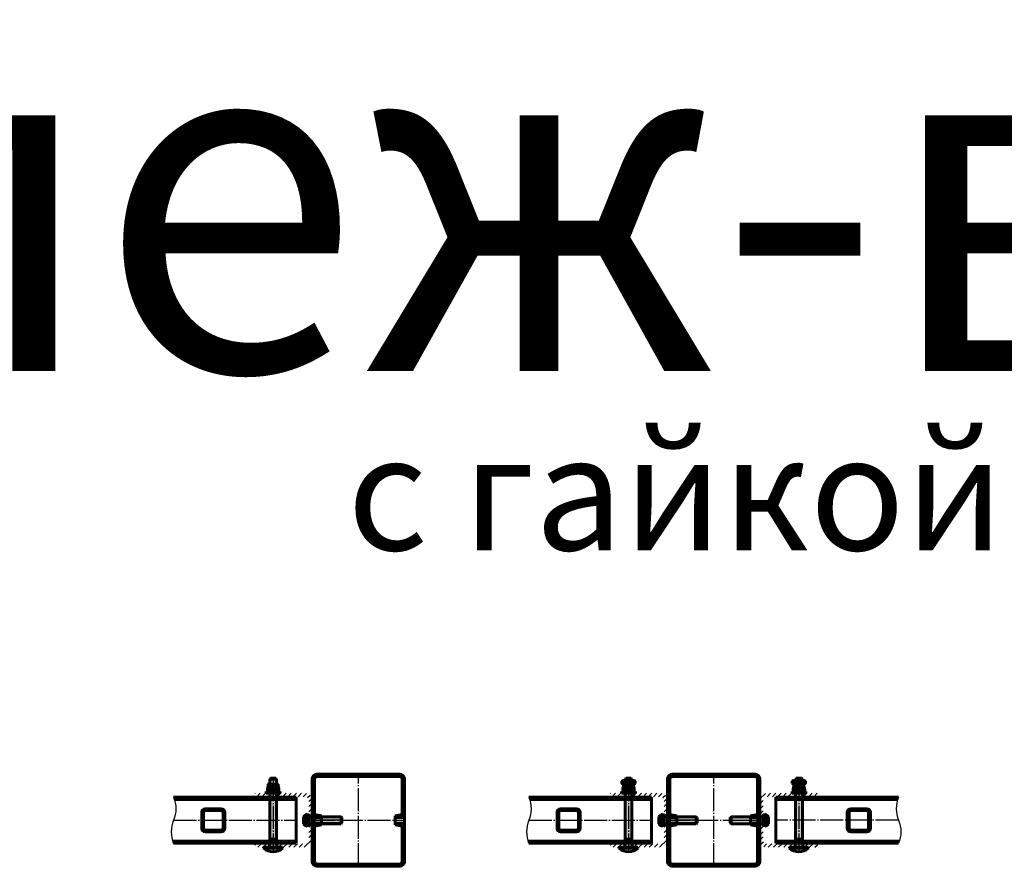
# Model space of a CAD drawing. Units: millimetres. Extents: x 200 to 24378, y -36 to 12982.
# Drawn here: x 5723 to 6578, y 1261 to 1997 of the extents above; entities that cross this region are included whole.
import ezdxf

# ---------------------------------------------------------------- set-up
doc = ezdxf.new("R2010")
doc.units = ezdxf.units.MM
doc.linetypes.add('GOST2.303 5', pattern=[24, 20, -1.5, 1, -1.5])
doc.layers.get('Defpoints').update_dxf_attribs({"color": 4})
doc.layers.add('1_Основа', color=7, linetype='Continuous', lineweight=60)
for name, color, linetype in [('3_Осевая', 3, 'GOST2.303 5'), ('4_Размер', 1, 'Continuous'), ('5_Заштрих', 6, 'Continuous')]:
    doc.layers.add(name, color=color, linetype=linetype)
doc.styles.add('ARIAL', font='arial.ttf')
pattern_1 = [(45, (0, 1137.24), (-2.245064, 2.245064), [])]
pattern_2 = [(45, (-1, 1137.24), (-2.245064, 2.245064), [])]
pattern_3 = [(45, (-308.495, 1137.24), (-2.245064, 2.245064), [])]

# ---------------------------------------------------------------- blocks, each defined once
blk = doc.blocks.new('*U41')
at = {"layer": '5_Заштрих', "true_color": 0xffffff}
h = blk.add_hatch(color=7, dxfattribs=at)
h.dxf.hatch_style = 1
h.paths.add_polyline_path([(-3, 0), (3, 0), (3, 29.32), (2.32, 30), (-2.32, 30), (-3, 29.32)])
h = blk.add_hatch(color=7, dxfattribs=at)
h.dxf.hatch_style = 1
h.paths.add_polyline_path([(-5.25, 0, 0.18427), (-3, -3.3), (3, -3.3, 0.18427), (5.25, 0)])
for p, q in [((-2.32, 30), (-3, 29.32)), ((3, 29.32), (-3, 29.32)), ((-3, 0), (-3, 29.32)), ((2.32, 30), (-2.32, 30)), ((2.32, 30), (3, 29.32)), ((3, 0), (3, 29.32)), ((5.25, 0), (-5.25, 0)), ((3, 6), (-3, 6)), ((3, -3.3), (-3, -3.3))]:
    blk.add_line(p, q)
at = {"extrusion": (0, 0, -1)}
for centre, start, end in [((-0.2, 1.3), 304.83161, 346.59463), ((0.2, 1.3), 193.40537, 235.16839)]:
    blk.add_arc(centre, 5.6, start, end, dxfattribs=at)
at = {"layer": '3_Осевая'}
blk.add_line((0, 30), (0, -3.3), dxfattribs=at)
at = {"layer": '4_Размер'}
for p, q in [((-2.32, 6), (-2.32, 30)), ((2.32, 30), (2.32, 6))]:
    blk.add_line(p, q, dxfattribs=at)
at = {"layer": 'Defpoints'}
for p, q in [((2.3, -1.14), (-2.3, -1.14)), ((-2.3, -3.3), (-2.3, -1.14)), ((2.3, -3.3), (2.3, -1.14))]:
    blk.add_line(p, q, dxfattribs=at)
blk = doc.blocks.new('*U39')
at = {"layer": '5_Заштрих', "true_color": 0xffffff}
h = blk.add_hatch(color=7, dxfattribs=at)
h.dxf.hatch_style = 1
h.paths.add_polyline_path([(-1.4, 4.65), (0, 4.65), (0, -4.65), (-1.4, -4.65)])
for p, q in [((-1.4, 1), (0, 0)), ((-1.4, 0), (0, -1))]:
    blk.add_line(p, q)
blk.add_lwpolyline([(-1.4, 4.65), (0, 4.65), (0, -4.65), (-1.4, -4.65)], close=True)
blk = doc.blocks.new('БолтМ6х60_DIN603')
at = {"layer": '5_Заштрих', "true_color": 0xffffff}
h = blk.add_hatch(color=7, dxfattribs=at)
h.dxf.hatch_style = 1
h.paths.add_polyline_path([(3, 59.32), (2.32, 60), (-2.32, 60), (-3, 59.32), (-3, 4.6), (3, 4.6)])
h.paths.add_polyline_path([(2.32, 4.6), (-2.32, 4.6), (-3, 3.98), (3, 3.98)])
h.paths.add_polyline_path([(3.29, 3.98), (-3.29, 3.98), (-3.29, 0), (3.29, 0)])
edge = h.paths.add_edge_path()
edge.add_line((8.27, -0.78), (8.28, 0))
edge.add_line((8.28, 0), (-8.27, 0))
edge.add_line((-8.28, 0), (-8.28, -0.78))
edge.add_arc((0, 8.72), 12.6, 228.94782, 311.05218)
for p, q in [((-2.32, 60), (-3, 59.32)), ((-2.32, 60), (2.32, 60)), ((2.32, 60), (3, 59.32)), ((3, 59.32), (-3, 59.32)), ((-3, 4.6), (-3, 59.32)), ((3, 4.6), (3, 59.32)), ((8.27, 0), (-8.28, 0)), ((-8.28, -0.78), (-8.28, 0)), ((-3.29, 0), (-3.29, 3.98)), ((-3.29, 3.98), (3.29, 3.98)), ((-3, 7), (3, 7)), ((3, 4.6), (-3, 4.6)), ((-2.32, 4.6), (-3, 3.98)), ((2.32, 4.6), (3, 3.98)), ((3.29, 0), (3.29, 3.98)), ((-8.28, -0.78), (8.27, -0.78)), ((8.27, -0.78), (8.27, 0))]:
    blk.add_line(p, q)
blk.add_arc((0, 8.72), 12.6, 228.94782, 311.05218)
at = {"layer": '3_Осевая'}
blk.add_line((0, 60), (0, -3.88), dxfattribs=at)
at = {"layer": '4_Размер'}
for p, q in [((-2.32, 60), (-2.32, 7)), ((2.32, 60), (2.32, 7))]:
    blk.add_line(p, q, dxfattribs=at)
blk = doc.blocks.new('*U81')
at = {"layer": '5_Заштрих', "true_color": 0xffffff}
h = blk.add_hatch(color=7, dxfattribs=at)
h.dxf.hatch_style = 1
h.paths.add_polyline_path([(-6, 1.6), (-6, 0), (6, 0), (6, 1.6)])
for p, q in [((-6, 1.6), (6, 1.6)), ((-6, 1.6), (-6, 0)), ((6, 0), (-6, 0)), ((6, 1.6), (6, 0))]:
    blk.add_line(p, q)
blk = doc.blocks.new('*U80')
at = {"layer": '5_Заштрих', "true_color": 0xffffff}
h = blk.add_hatch(color=7, dxfattribs=at)
h.dxf.hatch_style = 1
h.paths.add_polyline_path([(4.75, 6.3), (5.77, 6.89), (5.77, 8.91), (4.75, 9.5), (-4.75, 9.5), (-5.77, 8.91), (-5.77, 6.89), (-4.75, 6.3)])
h = blk.add_hatch(color=7, dxfattribs=at)
h.dxf.hatch_style = 1
h.paths.add_polyline_path([(-4.75, 6.3, -0.414214), (-4.25, 5.8), (-4.25, 4.8, 0.106888), (-5, 0), (5, 0, 0.106888), (4.25, 4.8), (4.25, 5.8, -0.414214), (4.75, 6.3)])
for p, q in [((-4.75, 9.5), (-5.77, 8.91)), ((-5.77, 6.89), (-5.77, 8.91)), ((4.75, 9.5), (-4.75, 9.5)), ((-2.89, 6.89), (-2.89, 8.91)), ((2.89, 6.89), (2.89, 8.91)), ((4.75, 9.5), (5.77, 8.91)), ((5.77, 6.89), (5.77, 8.91)), ((-4.75, 6.3), (-5.77, 6.89)), ((5, 0), (-5, 0)), ((4.75, 6.3), (-4.75, 6.3)), ((-4.25, 4.8), (-4.25, 5.8)), ((4.25, 4.8), (-4.25, 4.8)), ((4.25, 4.8), (4.25, 5.8)), ((4.75, 6.3), (5.77, 6.89))]:
    blk.add_line(p, q)
at = {"extrusion": (0, 0, -1)}
for centre, radius, start, end in [((-6.47, 0.67), 11.49, 356.64751, 21.05172), ((4.75, 5.8), 0.5, 90, 180), ((-4.75, 5.8), 0.5, 360, 90), ((6.47, 0.67), 11.49, 158.94828, 183.35249)]:
    blk.add_arc(centre, radius, start, end, dxfattribs=at)
for points in [[(-2.89, 8.91), (-4.56, 9.61), (-5.77, 8.91)], [(2.89, 8.91), (0, 9.67), (-2.89, 8.91)], [(5.77, 8.91), (4.49, 9.65), (2.89, 8.91)], [(-2.89, 6.89), (-4.56, 6.19), (-5.77, 6.89)], [(2.89, 6.89), (0, 6.13), (-2.89, 6.89)], [(5.77, 6.89), (4.49, 6.15), (2.89, 6.89)]]:
    blk.add_rational_spline(points, [1.29638092782, 1.4969317553, 1.29638092782], degree=2)
blk = doc.blocks.new('*U82')
at = {"layer": '5_Заштрих', "true_color": 0xffffff}
h = blk.add_hatch(color=7, dxfattribs=at)
h.dxf.hatch_style = 1
h.paths.add_polyline_path([(-4.75, 6.3, -0.414214), (-4.25, 5.8), (-4.25, 4.8, 0.106888), (-5, 0), (5, 0, 0.106888), (4.25, 4.8), (4.25, 5.8, -0.414214), (4.75, 6.3)])
for p, q in [((5, 0), (-5, 0)), ((4.75, 6.3), (-4.75, 6.3)), ((-4.25, 4.8), (-4.25, 5.8)), ((4.25, 4.8), (-4.25, 4.8)), ((4.25, 4.8), (4.25, 5.8))]:
    blk.add_line(p, q)
at = {"extrusion": (0, 0, -1)}
for centre, radius, start, end in [((-6.47, 0.67), 11.49, 356.64751, 21.05172), ((4.75, 5.8), 0.5, 90, 180), ((-4.75, 5.8), 0.5, 360, 90), ((6.47, 0.67), 11.49, 158.94828, 183.35249)]:
    blk.add_arc(centre, radius, start, end, dxfattribs=at)

msp = doc.modelspace()

# ---------------------------------------------------------------- hatches: boundary and pattern name
at = {"layer": '5_Заштрих'}
h = msp.add_hatch(dxfattribs=at)
h.set_pattern_fill('ANSI31', color=256, angle=90)
h.set_pattern_definition([(135, (5993.292, 1340.0494), (-2.24506, -2.24506), [])])
edge = h.paths.add_edge_path()
edge.add_line((6016.7152, 1341.006), (5980.7152, 1341.006))
edge.add_arc((5980.7152, 1337.006), 4, 90, 180)
edge.add_line((5976.7152, 1337.006), (5976.7152, 1303.406))
edge.add_line((5976.7152, 1303.406), (5984.7152, 1303.406))
edge.add_line((5984.7152, 1303.406), (5984.7152, 1305.006))
edge.add_line((5984.7152, 1305.006), (5978.7152, 1306.006))
edge.add_line((5978.7152, 1306.006), (5978.7152, 1337.006))
edge.add_arc((5980.7152, 1337.006), 2, 90, 180, ccw=False)
edge.add_line((5980.7152, 1339.006), (6016.7152, 1339.006))
edge.add_line((6016.7152, 1339.006), (6016.7152, 1341.006))
edge = h.paths.add_edge_path()
edge.add_line((6052.7152, 1341.006), (6016.7152, 1341.006))
edge.add_line((6016.7152, 1341.006), (6016.7152, 1339.006))
edge.add_line((6016.7152, 1339.006), (6052.7152, 1339.006))
edge.add_arc((6052.7152, 1337.006), 2, 0, 90, ccw=False)
edge.add_line((6054.7152, 1337.006), (6054.7152, 1306.006))
edge.add_line((6054.7152, 1306.006), (6048.7152, 1305.006))
edge.add_line((6048.7152, 1305.006), (6048.7152, 1304.006))
edge.add_line((6048.7152, 1304.006), (6056.7152, 1304.006))
edge.add_line((6056.7152, 1304.006), (6056.7152, 1318.506))
edge.add_line((6056.7152, 1318.506), (6056.7152, 1337.006))
edge.add_arc((6052.7152, 1337.006), 4, 0, 90)
edge = h.paths.add_edge_path()
edge.add_line((6056.7152, 1265.006), (6056.7152, 1298.006))
edge.add_line((6056.7152, 1298.006), (6048.7152, 1298.006))
edge.add_line((6048.7152, 1298.006), (6048.7152, 1297.006))
edge.add_line((6048.7152, 1297.006), (6054.7152, 1296.006))
edge.add_line((6054.7152, 1296.006), (6054.7152, 1265.006))
edge.add_arc((6052.7152, 1265.006), 2, -90, 0, ccw=False)
edge.add_line((6052.7152, 1263.006), (6016.7152, 1263.006))
edge.add_line((6016.7152, 1263.006), (6016.7152, 1261.006))
edge.add_line((6016.7152, 1261.006), (6052.7152, 1261.006))
edge.add_arc((6052.7152, 1265.006), 4, 270, 360)
edge = h.paths.add_edge_path()
edge.add_line((6016.7152, 1263.006), (5980.7152, 1263.006))
edge.add_arc((5980.7152, 1265.006), 2, 180, 270, ccw=False)
edge.add_line((5978.7152, 1265.006), (5978.7152, 1296.006))
edge.add_line((5978.7152, 1296.006), (5984.7152, 1297.006))
edge.add_line((5984.7152, 1297.006), (5984.7152, 1298.606))
edge.add_line((5984.7152, 1298.606), (5976.7152, 1298.606))
edge.add_line((5976.7152, 1298.606), (5976.7152, 1283.506))
edge.add_line((5976.7152, 1283.506), (5976.7152, 1265.006))
edge.add_arc((5980.7152, 1265.006), 4, 180, 270)
edge.add_line((5980.7152, 1261.006), (6016.7152, 1261.006))
edge.add_line((6016.7152, 1261.006), (6016.7152, 1263.006))
h.paths.add_polyline_path([(6048.7152, 1298.606), (6048.7152, 1298.006), (6056.7152, 1298.006), (6056.7152, 1298.606)])
h.paths.add_polyline_path([(6048.7152, 1304.006), (6048.7152, 1303.406), (6056.7152, 1303.406), (6056.7152, 1304.006)])
h = msp.add_hatch(dxfattribs=at)
h.set_pattern_fill('ANSI31', color=256, angle=90)
h.set_pattern_definition([(135, (6301.787, 1340.0494), (-2.24506, -2.24506), [])])
edge = h.paths.add_edge_path()
edge.add_line((6325.2102, 1341.006), (6289.2102, 1341.006))
edge.add_arc((6289.2102, 1337.006), 4, 90, 180)
edge.add_line((6285.2102, 1337.006), (6285.2102, 1303.406))
edge.add_line((6285.2102, 1303.406), (6293.2102, 1303.406))
edge.add_line((6293.2102, 1303.406), (6293.2102, 1305.006))
edge.add_line((6293.2102, 1305.006), (6287.2102, 1306.006))
edge.add_line((6287.2102, 1306.006), (6287.2102, 1337.006))
edge.add_arc((6289.2102, 1337.006), 2, 90, 180, ccw=False)
edge.add_line((6289.2102, 1339.006), (6325.2102, 1339.006))
edge.add_line((6325.2102, 1339.006), (6325.2102, 1341.006))
edge = h.paths.add_edge_path()
edge.add_line((6361.2102, 1341.006), (6325.2102, 1341.006))
edge.add_line((6325.2102, 1341.006), (6325.2102, 1339.006))
edge.add_line((6325.2102, 1339.006), (6361.2102, 1339.006))
edge.add_arc((6361.2102, 1337.006), 2, 0, 90, ccw=False)
edge.add_line((6363.2102, 1337.006), (6363.2102, 1306.006))
edge.add_line((6363.2102, 1306.006), (6357.2102, 1305.006))
edge.add_line((6357.2102, 1305.006), (6357.2102, 1304.006))
edge.add_line((6357.2102, 1304.006), (6365.2102, 1304.006))
edge.add_line((6365.2102, 1304.006), (6365.2102, 1318.506))
edge.add_line((6365.2102, 1318.506), (6365.2102, 1337.006))
edge.add_arc((6361.2102, 1337.006), 4, 0, 90)
edge = h.paths.add_edge_path()
edge.add_line((6365.2102, 1265.006), (6365.2102, 1298.006))
edge.add_line((6365.2102, 1298.006), (6357.2102, 1298.006))
edge.add_line((6357.2102, 1298.006), (6357.2102, 1297.006))
edge.add_line((6357.2102, 1297.006), (6363.2102, 1296.006))
edge.add_line((6363.2102, 1296.006), (6363.2102, 1265.006))
edge.add_arc((6361.2102, 1265.006), 2, -90, 0, ccw=False)
edge.add_line((6361.2102, 1263.006), (6325.2102, 1263.006))
edge.add_line((6325.2102, 1263.006), (6325.2102, 1261.006))
edge.add_line((6325.2102, 1261.006), (6361.2102, 1261.006))
edge.add_arc((6361.2102, 1265.006), 4, 270, 360)
edge = h.paths.add_edge_path()
edge.add_line((6325.2102, 1263.006), (6289.2102, 1263.006))
edge.add_arc((6289.2102, 1265.006), 2, 180, 270, ccw=False)
edge.add_line((6287.2102, 1265.006), (6287.2102, 1296.006))
edge.add_line((6287.2102, 1296.006), (6293.2102, 1297.006))
edge.add_line((6293.2102, 1297.006), (6293.2102, 1298.606))
edge.add_line((6293.2102, 1298.606), (6285.2102, 1298.606))
edge.add_line((6285.2102, 1298.606), (6285.2102, 1283.506))
edge.add_line((6285.2102, 1283.506), (6285.2102, 1265.006))
edge.add_arc((6289.2102, 1265.006), 4, 180, 270)
edge.add_line((6289.2102, 1261.006), (6325.2102, 1261.006))
edge.add_line((6325.2102, 1261.006), (6325.2102, 1263.006))
h.paths.add_polyline_path([(6357.2102, 1298.606), (6357.2102, 1298.006), (6365.2102, 1298.006), (6365.2102, 1298.606)])
h.paths.add_polyline_path([(6357.2102, 1304.006), (6357.2102, 1303.406), (6365.2102, 1303.406), (6365.2102, 1304.006)])
h = msp.add_hatch(dxfattribs=at)
h.set_pattern_fill('ANSI31', color=256)
h.set_pattern_definition(pattern_3)
h.paths.add_polyline_path([(5938.2152, 1321.006), (5856.2191, 1321.006, -0.02050897), (5856.9577, 1319.006), (5938.2152, 1319.006)])
h.paths.add_polyline_path([(5962.7152, 1321.006), (5947.2152, 1321.006), (5947.2152, 1319.006), (5962.7152, 1319.006)])
h.paths.add_polyline_path([(5962.7152, 1283.006), (5945.7152, 1283.006), (5945.7152, 1282.106), (5945.0386, 1282.106), (5945.7152, 1281.481), (5946.0052, 1281.481), (5946.0052, 1281.006), (5962.7152, 1281.006)])
h.paths.add_polyline_path([(5939.7152, 1283.006), (5855.4804, 1283.006, 0.02050897), (5856.2191, 1281.006), (5939.4252, 1281.006), (5939.4252, 1281.481), (5939.7152, 1281.481), (5940.3918, 1282.106), (5939.7152, 1282.106)])
h = msp.add_hatch(dxfattribs=at)
h.set_pattern_fill('ANSI31', color=256)
h.set_pattern_definition(pattern_3)
h.paths.add_polyline_path([(5938.2152, 1324.506), (5935.2152, 1324.506), (5926.7152, 1324.506), (5926.7152, 1321.506), (5938.2152, 1321.506)])
h.paths.add_polyline_path([(5970.7152, 1324.506), (5947.2152, 1324.506), (5947.2152, 1321.506), (5970.7152, 1321.506, -0.41421356), (5973.7152, 1318.506), (5973.7152, 1304.006), (5976.7152, 1304.006), (5976.7152, 1318.506, 0.41421356)])
h.paths.add_polyline_path([(5976.7152, 1298.006), (5973.7152, 1298.006), (5973.7152, 1296.356), (5973.7152, 1283.506, -0.41421356), (5970.7152, 1280.506), (5946.0052, 1280.506), (5946.0052, 1277.506), (5950.9902, 1277.506), (5970.7152, 1277.506, 0.41421356), (5976.7152, 1283.506)])
h.paths.add_polyline_path([(5939.4252, 1280.506), (5926.7152, 1280.506), (5926.7152, 1277.506), (5939.4252, 1277.506)])
h = msp.add_hatch(dxfattribs=at)
h.set_pattern_fill('ANSI31', color=256)
h.set_pattern_definition(pattern_1)
h.paths.add_polyline_path([(6246.7102, 1321.006), (6164.7141, 1321.006, -0.02050897), (6165.4527, 1319.006), (6246.7102, 1319.006)])
h.paths.add_polyline_path([(6271.2102, 1321.006), (6255.7102, 1321.006), (6255.7102, 1319.006), (6271.2102, 1319.006)])
h.paths.add_polyline_path([(6271.2102, 1283.006), (6254.2102, 1283.006), (6254.2102, 1282.106), (6253.5336, 1282.106), (6254.2102, 1281.481), (6254.5002, 1281.481), (6254.5002, 1281.006), (6271.2102, 1281.006)])
h.paths.add_polyline_path([(6248.2102, 1283.006), (6163.9755, 1283.006, 0.02050897), (6164.7141, 1281.006), (6247.9202, 1281.006), (6247.9202, 1281.481), (6248.2102, 1281.481), (6248.8868, 1282.106), (6248.2102, 1282.106)])
h = msp.add_hatch(dxfattribs=at)
h.set_pattern_fill('ANSI31', color=256)
h.set_pattern_definition(pattern_1)
h.paths.add_polyline_path([(6246.7102, 1324.506), (6243.7102, 1324.506), (6235.2102, 1324.506), (6235.2102, 1321.506), (6246.7102, 1321.506)])
h.paths.add_polyline_path([(6279.2102, 1324.506), (6255.7102, 1324.506), (6255.7102, 1321.506), (6279.2102, 1321.506, -0.41421356), (6282.2102, 1318.506), (6282.2102, 1304.006), (6285.2102, 1304.006), (6285.2102, 1318.506, 0.41421356)])
h.paths.add_polyline_path([(6285.2102, 1298.006), (6282.2102, 1298.006), (6282.2102, 1296.356), (6282.2102, 1283.506, -0.41421356), (6279.2102, 1280.506), (6254.5002, 1280.506), (6254.5002, 1277.506), (6259.4852, 1277.506), (6279.2102, 1277.506, 0.41421356), (6285.2102, 1283.506)])
h.paths.add_polyline_path([(6247.9202, 1280.506), (6235.2102, 1280.506), (6235.2102, 1277.506), (6247.9202, 1277.506)])
h = msp.add_hatch(dxfattribs=at)
h.set_pattern_fill('ANSI31', color=256)
h.set_pattern_definition(pattern_1)
h.paths.add_polyline_path([(6403.7102, 1324.506), (6406.7102, 1324.506), (6415.2102, 1324.506), (6415.2102, 1321.506), (6403.7102, 1321.506)])
h.paths.add_polyline_path([(6371.2102, 1324.506), (6394.7102, 1324.506), (6394.7102, 1321.506), (6371.2102, 1321.506, 0.41421356), (6368.2102, 1318.506), (6368.2102, 1304.006), (6365.2102, 1304.006), (6365.2102, 1318.506, -0.41421356)])
h.paths.add_polyline_path([(6365.2102, 1298.006), (6368.2102, 1298.006), (6368.2102, 1296.356), (6368.2102, 1283.506, 0.41421356), (6371.2102, 1280.506), (6395.9202, 1280.506), (6395.9202, 1277.506), (6390.9352, 1277.506), (6371.2102, 1277.506, -0.41421356), (6365.2102, 1283.506)])
h.paths.add_polyline_path([(6402.5002, 1280.506), (6415.2102, 1280.506), (6415.2102, 1277.506), (6402.5002, 1277.506)])
h = msp.add_hatch(dxfattribs=at)
h.set_pattern_fill('ANSI31', color=256)
h.set_pattern_definition(pattern_1)
h.paths.add_polyline_path([(6403.7102, 1321.006), (6485.7063, 1321.006, 0.02050897), (6484.9677, 1319.006), (6403.7102, 1319.006)])
h.paths.add_polyline_path([(6379.2102, 1321.006), (6394.7102, 1321.006), (6394.7102, 1319.006), (6379.2102, 1319.006)])
h.paths.add_polyline_path([(6379.2102, 1283.006), (6396.2102, 1283.006), (6396.2102, 1282.106), (6396.8868, 1282.106), (6396.2102, 1281.481), (6395.9202, 1281.481), (6395.9202, 1281.006), (6379.2102, 1281.006)])
h.paths.add_polyline_path([(6402.2102, 1283.006), (6486.445, 1283.006, -0.02050897), (6485.7063, 1281.006), (6402.5002, 1281.006), (6402.5002, 1281.481), (6402.2102, 1281.481), (6401.5336, 1282.106), (6402.2102, 1282.106)])
h = msp.add_hatch(dxfattribs=at)
h.set_pattern_fill('ANSI31', color=256)
h.set_pattern_definition([(45, (-309.495, 1137.24), (-2.245064, 2.245064), [])])
h.paths.add_polyline_path([(5897.7152, 1311.006), (5883.7152, 1311.006, 0.41421356), (5880.7152, 1308.006), (5880.7152, 1301.006), (5882.2152, 1301.006), (5882.2152, 1308.006, -0.41421356), (5883.7152, 1309.506), (5897.7152, 1309.506, -0.41421356), (5899.2152, 1308.006), (5899.2152, 1301.006), (5900.7152, 1301.006), (5900.7152, 1308.006, 0.41421356)])
h.paths.add_polyline_path([(5900.7152, 1294.006), (5900.7152, 1301.006), (5899.2152, 1301.006), (5899.2152, 1294.006, -0.41421356), (5897.7152, 1292.506), (5883.7152, 1292.506, -0.41421356), (5882.2152, 1294.006), (5882.2152, 1301.006), (5880.7152, 1301.006), (5880.7152, 1294.006, 0.41421356), (5883.7152, 1291.006), (5897.7152, 1291.006, 0.41421356)])
h = msp.add_hatch(dxfattribs=at)
h.set_pattern_fill('ANSI31', color=256)
h.set_pattern_definition(pattern_2)
h.paths.add_polyline_path([(6206.2102, 1311.006), (6192.2102, 1311.006, 0.41421356), (6189.2102, 1308.006), (6189.2102, 1301.006), (6190.7102, 1301.006), (6190.7102, 1308.006, -0.41421356), (6192.2102, 1309.506), (6206.2102, 1309.506, -0.41421356), (6207.7102, 1308.006), (6207.7102, 1301.006), (6209.2102, 1301.006), (6209.2102, 1308.006, 0.41421356)])
h.paths.add_polyline_path([(6209.2102, 1294.006), (6209.2102, 1301.006), (6207.7102, 1301.006), (6207.7102, 1294.006, -0.41421356), (6206.2102, 1292.506), (6192.2102, 1292.506, -0.41421356), (6190.7102, 1294.006), (6190.7102, 1301.006), (6189.2102, 1301.006), (6189.2102, 1294.006, 0.41421356), (6192.2102, 1291.006), (6206.2102, 1291.006, 0.41421356)])
h = msp.add_hatch(dxfattribs=at)
h.set_pattern_fill('ANSI31', color=256)
h.set_pattern_definition(pattern_2)
h.paths.add_polyline_path([(6444.2102, 1311.006), (6458.2102, 1311.006, -0.41421356), (6461.2102, 1308.006), (6461.2102, 1301.006), (6459.7102, 1301.006), (6459.7102, 1308.006, 0.41421356), (6458.2102, 1309.506), (6444.2102, 1309.506, 0.41421356), (6442.7102, 1308.006), (6442.7102, 1301.006), (6441.2102, 1301.006), (6441.2102, 1308.006, -0.41421356)])
h.paths.add_polyline_path([(6441.2102, 1294.006), (6441.2102, 1301.006), (6442.7102, 1301.006), (6442.7102, 1294.006, 0.41421356), (6444.2102, 1292.506), (6458.2102, 1292.506, 0.41421356), (6459.7102, 1294.006), (6459.7102, 1301.006), (6461.2102, 1301.006), (6461.2102, 1294.006, -0.41421356), (6458.2102, 1291.006), (6444.2102, 1291.006, -0.41421356)])

# ---------------------------------------------------------------- linework, layer by layer
at = {"layer": '1_Основа', "extrusion": (0, -1, 0)}
for p, q in [((5962.7152, 1321.006), (5856.2191, 1321.006)), ((5962.7152, 1319.006), (5856.9577, 1319.006)), ((5962.7152, 1281.006), (5962.7152, 1321.006)), ((6271.2102, 1321.006), (6164.7141, 1321.006)), ((6271.2102, 1319.006), (6165.4527, 1319.006)), ((6271.2102, 1281.006), (6271.2102, 1321.006)), ((6379.2102, 1321.006), (6485.7063, 1321.006)), ((6379.2102, 1281.006), (6379.2102, 1321.006)), ((6379.2102, 1319.006), (6484.9677, 1319.006)), ((5962.7152, 1283.006), (5855.4804, 1283.006)), ((6271.2102, 1283.006), (6163.9755, 1283.006)), ((6379.2102, 1283.006), (6486.445, 1283.006)), ((5856.2191, 1281.006), (5962.7152, 1281.006)), ((6164.7141, 1281.006), (6271.2102, 1281.006)), ((6485.7063, 1281.006), (6379.2102, 1281.006))]:
    msp.add_line(p, q, dxfattribs=at)
at = {"layer": '1_Основа'}
for p, q in [((5984.7152, 1303.406), (5976.7152, 1303.406)), ((5984.7152, 1305.006), (5978.7152, 1306.006)), ((5984.7152, 1305.006), (5984.7152, 1297.006)), ((6048.7152, 1305.006), (6054.7152, 1306.006)), ((6048.7152, 1305.006), (6048.7152, 1297.006)), ((6048.7152, 1303.406), (6056.7152, 1303.406)), ((6293.2102, 1303.406), (6285.2102, 1303.406)), ((6293.2102, 1305.006), (6287.2102, 1306.006)), ((6293.2102, 1305.006), (6293.2102, 1297.006)), ((6357.2102, 1305.006), (6363.2102, 1306.006)), ((6357.2102, 1305.006), (6357.2102, 1297.006)), ((6357.2102, 1303.406), (6365.2102, 1303.406)), ((5984.7152, 1298.606), (5976.7152, 1298.606)), ((5984.7152, 1297.006), (5978.7152, 1296.006)), ((6048.7152, 1298.606), (6056.7152, 1298.606)), ((6048.7152, 1297.006), (6054.7152, 1296.006)), ((6293.2102, 1298.606), (6285.2102, 1298.606)), ((6293.2102, 1297.006), (6287.2102, 1296.006)), ((6357.2102, 1298.606), (6365.2102, 1298.606)), ((6357.2102, 1297.006), (6363.2102, 1296.006))]:
    msp.add_line(p, q, dxfattribs=at)
for points in [[(5976.7152, 1337.006), (5976.7152, 1265.006, 0.41421356), (5980.7152, 1261.006), (6052.7152, 1261.006, 0.41421356), (6056.7152, 1265.006), (6056.7152, 1337.006, 0.41421356), (6052.7152, 1341.006), (5980.7152, 1341.006, 0.41421356)], [(6285.2102, 1337.006), (6285.2102, 1265.006, 0.41421356), (6289.2102, 1261.006), (6361.2102, 1261.006, 0.41421356), (6365.2102, 1265.006), (6365.2102, 1337.006, 0.41421356), (6361.2102, 1341.006), (6289.2102, 1341.006, 0.41421356)], [(5897.7152, 1311.006), (5883.7152, 1311.006, 0.41421356), (5880.7152, 1308.006), (5880.7152, 1294.006, 0.41421356), (5883.7152, 1291.006), (5897.7152, 1291.006, 0.41421356), (5900.7152, 1294.006), (5900.7152, 1308.006, 0.41421356)], [(5897.7152, 1309.506), (5883.7152, 1309.506, 0.41421356), (5882.2152, 1308.006), (5882.2152, 1294.006, 0.41421356), (5883.7152, 1292.506), (5897.7152, 1292.506, 0.41421356), (5899.2152, 1294.006), (5899.2152, 1308.006, 0.41421356)], [(6206.2102, 1311.006), (6192.2102, 1311.006, 0.41421356), (6189.2102, 1308.006), (6189.2102, 1294.006, 0.41421356), (6192.2102, 1291.006), (6206.2102, 1291.006, 0.41421356), (6209.2102, 1294.006), (6209.2102, 1308.006, 0.41421356)], [(6206.2102, 1309.506), (6192.2102, 1309.506, 0.41421356), (6190.7102, 1308.006), (6190.7102, 1294.006, 0.41421356), (6192.2102, 1292.506), (6206.2102, 1292.506, 0.41421356), (6207.7102, 1294.006), (6207.7102, 1308.006, 0.41421356)], [(6444.2102, 1311.006), (6458.2102, 1311.006, -0.41421356), (6461.2102, 1308.006), (6461.2102, 1294.006, -0.41421356), (6458.2102, 1291.006), (6444.2102, 1291.006, -0.41421356), (6441.2102, 1294.006), (6441.2102, 1308.006, -0.41421356)], [(6444.2102, 1309.506), (6458.2102, 1309.506, -0.41421356), (6459.7102, 1308.006), (6459.7102, 1294.006, -0.41421356), (6458.2102, 1292.506), (6444.2102, 1292.506, -0.41421356), (6442.7102, 1294.006), (6442.7102, 1308.006, -0.41421356)]]:
    msp.add_lwpolyline(points, format="xyb", close=True, dxfattribs=at)
for points in [[(6054.7152, 1306.006), (6054.7152, 1337.006, 0.41421356), (6052.7152, 1339.006), (5980.7152, 1339.006, 0.41421356), (5978.7152, 1337.006), (5978.7152, 1306.006)], [(6363.2102, 1306.006), (6363.2102, 1337.006, 0.41421356), (6361.2102, 1339.006), (6289.2102, 1339.006, 0.41421356), (6287.2102, 1337.006), (6287.2102, 1306.006)], [(5978.7152, 1296.006), (5978.7152, 1265.006, 0.41421356), (5980.7152, 1263.006), (6052.7152, 1263.006, 0.41421356), (6054.7152, 1265.006), (6054.7152, 1296.006)], [(6287.2102, 1296.006), (6287.2102, 1265.006, 0.41421356), (6289.2102, 1263.006), (6361.2102, 1263.006, 0.41421356), (6363.2102, 1265.006), (6363.2102, 1296.006)]]:
    msp.add_lwpolyline(points, format="xyb", dxfattribs=at)
at = {"layer": '3_Осевая'}
for p, q in [((6016.7152, 1261.006), (6016.7152, 1341.006)), ((6325.2102, 1261.006), (6325.2102, 1341.006)), ((5856.2191, 1301.006), (5962.7152, 1301.006)), ((5976.7152, 1301.006), (6056.7152, 1301.006)), ((6164.7141, 1301.006), (6271.2102, 1301.006)), ((6285.2102, 1301.006), (6365.2102, 1301.006)), ((6485.7063, 1301.006), (6379.2102, 1301.006))]:
    msp.add_line(p, q, dxfattribs=at)
at = {"layer": '4_Размер'}
for p, q in [((5984.7152, 1304.006), (5976.7152, 1304.006)), ((6048.7152, 1304.006), (6056.7152, 1304.006)), ((6293.2102, 1304.006), (6285.2102, 1304.006)), ((6357.2102, 1304.006), (6365.2102, 1304.006)), ((5984.7152, 1298.006), (5976.7152, 1298.006)), ((6048.7152, 1298.006), (6056.7152, 1298.006)), ((6293.2102, 1298.006), (6285.2102, 1298.006)), ((6357.2102, 1298.006), (6365.2102, 1298.006))]:
    msp.add_line(p, q, dxfattribs=at)
at = {"layer": '4_Размер', "linetype": 'Continuous'}
for points in [[(5856.2191, 1321.006, -0.2), (5856.2191, 1301.006, 0.2), (5856.2191, 1281.006)], [(6164.7141, 1321.006, -0.2), (6164.7141, 1301.006, 0.2), (6164.7141, 1281.006)], [(6485.7063, 1321.006, 0.2), (6485.7063, 1301.006, -0.2), (6485.7063, 1281.006)]]:
    msp.add_lwpolyline(points, format="xyb", dxfattribs=at)

# ---------------------------------------------------------------- block references
at = {"layer": '1_Основа'}
for name, p in [('БолтМ6х60_DIN603', (5942.7152, 1277.506)), ('БолтМ6х60_DIN603', (6251.2102, 1277.506)), ('*U80', (6251.2102, 1326.106)), ('БолтМ6х60_DIN603', (6399.2102, 1277.506)), ('*U80', (6399.2102, 1326.106)), ('*U81', (5942.7152, 1324.506)), ('*U82', (5942.7152, 1326.106)), ('*U81', (6251.2102, 1324.506)), ('*U81', (6399.2102, 1324.506)), ('*U39', (5973.7152, 1301.006)), ('*U39', (6282.2102, 1301.006))]:
    msp.add_blockref(name, p, dxfattribs=at)
at = {"layer": '1_Основа', "rotation": 270}
for p in [(5972.3152, 1301.006), (6280.8102, 1301.006)]:
    msp.add_blockref('*U41', p, dxfattribs=at)
at = {"layer": '1_Основа', "xscale": -1, "rotation": 90}
msp.add_blockref('*U41', (6369.6102, 1301.006), dxfattribs=at)
at = {"layer": '1_Основа', "xscale": -1}
msp.add_blockref('*U39', (6368.2102, 1301.006), dxfattribs=at)

# ---------------------------------------------------------------- texts
at = {"layer": '4_Размер', "attachment_point": 5, "style": 'ARIAL'}
for s, insert, char_height in [('\\A1;крепеж-вариант 2', (6646.3561, 1841.3103), 300), ('\\A1;с гайкой антиванд.', (6646.3561, 1585.6437), 100)]:
    msp.add_mtext(s, dxfattribs=dict(at, insert=insert, char_height=char_height))

doc.saveas('drawing.dxf')
